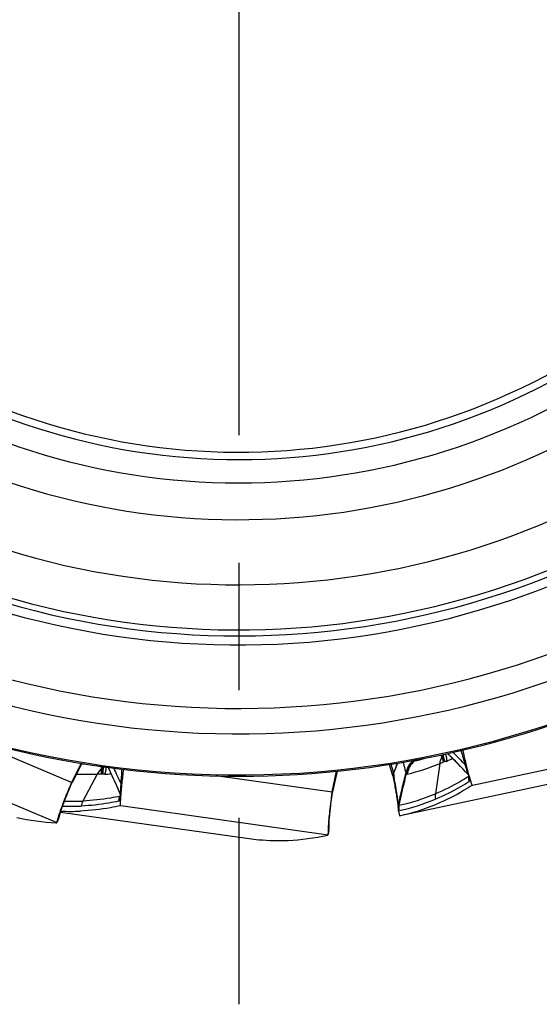
# Model space of a CAD drawing. Units: millimetres. Extents: x 0 to 594, y 0 to 420.
# Drawn here: x 171 to 181, y 235 to 254 of the extents above; entities that cross this region are included whole.
import ezdxf

# ---------------------------------------------------------------- set-up
doc = ezdxf.new("R2010")
doc.units = ezdxf.units.MM
doc.header["$LTSCALE"] = 32.67
doc.linetypes.add('CENTER', pattern=[0.6, 0.375, -0.075, 0.075, -0.075])
for name, color, linetype in [('607040972-000_AXIS', 7, 'CONTINUOUS'), ('607088417-000_CL', 7, 'CONTINUOUS'), ('607088833-000_CL', 7, 'CONTINUOUS')]:
    doc.layers.add(name, color=color, linetype=linetype)

msp = doc.modelspace()

# ---------------------------------------------------------------- linework, layer by layer
at = {"layer": '607040972-000_AXIS', "color": 1, "linetype": 'CENTER'}
msp.add_line((175.0856, 257.9559), (175.0856, 234.7737), dxfattribs=at)
at = {"layer": '607088417-000_CL', "color": 9, "linetype": 'CONTINUOUS'}
for p, q in [((167.8834, 239.8357), (171.5896, 238.2625)), ((171.8726, 239.0338), (169.7942, 239.916)), ((179.5792, 238.9817), (183.5175, 239.8188)), ((178.44, 239.4343), (178.4768, 239.4649)), ((178.4907, 239.4671), (178.4653, 239.4477)), ((179.041, 239.4441), (179.043, 239.4371)), ((172.0699, 239.3998), (171.8838, 239.036)), ((172.483, 239.312), (172.4793, 239.2869)), ((176.9753, 239.2513), (176.8898, 238.852)), ((178.0101, 239.3848), (178.058, 239.2167)), ((178.9482, 239.3986), (178.8654, 238.8166)), ((171.8838, 239.036), (171.8779, 239.0423)), ((171.8837, 239.0358), (171.885, 239.037)), ((172.3683, 239.1967), (172.0914, 238.6781)), ((172.471, 239.2077), (172.4705, 239.2005)), ((176.8795, 238.8469), (174.6436, 239.1612)), ((178.0412, 239.1791), (178.0411, 239.1793)), ((178.0578, 239.2154), (178.058, 239.2168)), ((178.061, 239.2074), (178.0619, 239.2089)), ((179.4952, 239.1881), (179.4954, 239.1879)), ((179.4955, 239.1891), (179.4953, 239.1896)), ((179.4954, 239.1879), (179.4955, 239.1891)), ((179.502, 239.1799), (179.5019, 239.1808)), ((179.505, 239.148), (179.5046, 239.1519)), ((179.525, 239.0935), (179.5221, 239.072)), ((171.8683, 239.0242), (171.875, 239.0172)), ((171.8752, 239.0172), (171.875, 239.0172)), ((171.8766, 239.019), (171.8762, 239.0183)), ((176.8898, 238.852), (176.8824, 238.8565)), ((176.8897, 238.8518), (176.8906, 238.8533)), ((172.806, 238.7127), (172.7958, 238.6935)), ((172.8058, 238.7707), (172.8068, 238.7746)), ((172.8068, 238.7746), (172.8078, 238.7784)), ((172.8103, 238.8117), (172.8105, 238.8115)), ((172.8105, 238.8115), (172.8109, 238.8126)), ((172.8109, 238.8126), (172.8109, 238.8132)), ((172.8138, 238.8017), (172.8141, 238.8027)), ((176.8778, 238.8366), (176.8861, 238.8316)), ((176.8863, 238.8316), (176.8861, 238.8316)), ((176.8872, 238.8337), (176.887, 238.8329)), ((172.8187, 238.5891), (176.8058, 238.0288)), ((178.1828, 238.3961), (178.1636, 238.4905)), ((171.5933, 238.2738), (171.6259, 238.3513)), ((171.6259, 238.3513), (171.6298, 238.3606)), ((171.6298, 238.3606), (171.6338, 238.378)), ((176.8064, 238.0406), (176.8178, 238.1239)), ((176.8178, 238.1239), (176.8192, 238.1338)), ((176.8192, 238.1338), (176.8186, 238.1517))]:
    msp.add_line(p, q, dxfattribs=at)
at = {"layer": '607088417-000_CL', "color": 7, "linetype": 'CONTINUOUS'}
for p, q in [((179.0119, 239.5707), (179.0128, 239.5667)), ((179.0129, 239.5662), (179.0152, 239.5541)), ((179.0152, 239.5541), (179.0153, 239.5531)), ((179.0153, 239.5532), (179.0165, 239.5456)), ((179.0165, 239.5456), (179.0166, 239.5445)), ((179.0166, 239.5445), (179.0167, 239.5441)), ((179.0167, 239.5441), (179.0168, 239.5433)), ((179.0168, 239.5433), (179.0169, 239.5424)), ((179.0169, 239.5424), (179.0169, 239.5415)), ((179.0169, 239.5415), (179.017, 239.5405)), ((179.017, 239.5405), (179.0171, 239.5395)), ((179.0171, 239.5395), (179.0172, 239.5385)), ((179.0172, 239.5385), (179.0173, 239.5375)), ((179.0173, 239.5375), (179.0173, 239.5365)), ((179.0173, 239.5365), (179.0174, 239.5356)), ((171.8772, 239.0432), (172.0604, 239.4013)), ((171.8853, 239.0375), (172.0705, 239.3997)), ((172.48, 239.3013), (172.4798, 239.3007)), ((172.4803, 239.3022), (172.48, 239.3013)), ((172.4805, 239.3031), (172.4803, 239.3022)), ((172.4808, 239.3041), (172.4805, 239.3031)), ((172.4811, 239.305), (172.4808, 239.3041)), ((172.4814, 239.306), (172.4811, 239.305)), ((172.4816, 239.3069), (172.4814, 239.306)), ((172.4819, 239.3078), (172.4816, 239.3069)), ((172.4821, 239.3087), (172.4819, 239.3078)), ((172.4823, 239.3095), (172.4821, 239.3087)), ((172.4826, 239.3107), (172.4823, 239.3095)), ((172.4827, 239.3114), (172.4826, 239.3107)), ((172.4829, 239.3122), (172.4827, 239.3114)), ((172.4831, 239.3129), (172.4829, 239.3122)), ((172.4832, 239.3135), (172.4831, 239.3129)), ((172.4833, 239.3142), (172.4832, 239.3135)), ((172.4835, 239.3149), (172.4833, 239.3142)), ((172.4836, 239.3156), (172.4835, 239.3149)), ((172.4838, 239.3162), (172.4836, 239.3156)), ((172.4839, 239.3169), (172.4838, 239.3162)), ((172.484, 239.3176), (172.4839, 239.3169)), ((172.4841, 239.3184), (172.484, 239.3176)), ((172.4844, 239.3199), (172.4841, 239.3184)), ((172.4864, 239.332), (172.4844, 239.3199)), ((172.4871, 239.3369), (172.4865, 239.3325)), ((176.8815, 238.8572), (176.9657, 239.2504)), ((176.8908, 238.8538), (176.9759, 239.2514)), ((178.0411, 239.1793), (177.9838, 239.3807)), ((178.1342, 239.3935), (178.1384, 239.4032)), ((178.1384, 239.4032), (178.1396, 239.406)), ((178.1418, 239.3989), (178.1388, 239.3918)), ((178.1451, 239.4069), (178.1418, 239.3989)), ((178.1884, 238.3973), (182.1127, 239.2314)), ((179.4525, 239.3861), (179.4513, 239.3906)), ((171.8823, 239.0316), (171.8852, 239.0374)), ((178.046, 239.1598), (178.0516, 239.133)), ((179.5551, 239.0277), (179.5472, 239.0491)), ((171.8671, 238.9967), (171.8766, 239.019)), ((171.8766, 239.0191), (171.8766, 239.019)), ((172.8379, 239.0124), (172.8384, 239.0171)), ((176.8894, 238.8473), (176.8907, 238.8537)), ((179.5784, 238.981), (179.5792, 238.9817)), ((179.5793, 238.982), (179.579, 238.9823)), ((179.5792, 238.9817), (179.5793, 238.9819)), ((176.8838, 238.8097), (176.8872, 238.8337)), ((176.8872, 238.8338), (176.8872, 238.8337)), ((172.8177, 238.5887), (172.8187, 238.5891)), ((172.8188, 238.5893), (172.8187, 238.5897)), ((172.8187, 238.5891), (172.8188, 238.5893)), ((178.1478, 238.567), (178.1482, 238.559)), ((178.1481, 238.5559), (178.1482, 238.56)), ((178.1533, 238.4915), (178.1543, 238.4861)), ((178.1543, 238.4861), (178.1729, 238.3952)), ((171.6281, 238.3522), (171.595, 238.2731)), ((171.6619, 238.4664), (175.2848, 237.9573)), ((178.173, 238.3947), (178.1729, 238.3951)), ((178.1742, 238.3943), (178.1739, 238.3942)), ((178.1829, 238.3961), (178.1742, 238.3943)), ((176.8197, 238.1253), (176.8082, 238.0403)), ((175.2852, 237.9572), (175.2848, 237.9573))]:
    msp.add_line(p, q, dxfattribs=at)
for points in [[(179.0174, 239.5356), (179.0174, 239.5348), (179.0174, 239.5345)], [(179.1008, 239.59), (179.1142, 239.5767), (179.1669, 239.5238), (179.2215, 239.4686), (179.2775, 239.4117), (179.3345, 239.3535), (179.3924, 239.2941), (179.4524, 239.2324), (179.4952, 239.1881)], [(172.5771, 239.3245), (172.5852, 239.3073), (172.6166, 239.2395), (172.649, 239.169), (172.6822, 239.0963), (172.7158, 239.0222), (172.75, 238.9465), (172.7852, 238.868), (172.8103, 238.8118)], [(178.0412, 239.1791), (178.0429, 239.1729), (178.0446, 239.1663), (178.046, 239.1597)], [(178.0516, 239.133), (178.0584, 239.1004), (178.065, 239.0684), (178.0713, 239.0371), (178.0773, 239.0066), (178.0832, 238.9768), (178.0887, 238.9478), (178.0941, 238.9197), (178.0991, 238.8925), (178.1039, 238.8662), (178.1085, 238.8409), (178.1127, 238.8165), (178.1168, 238.7931), (178.1205, 238.7706), (178.124, 238.7492), (178.1273, 238.7288), (178.1303, 238.7094), (178.133, 238.6911), (178.1356, 238.6738), (178.1378, 238.6576), (178.1399, 238.6424)], [(179.4952, 239.1881), (179.5012, 239.1817), (179.508, 239.1738), (179.5086, 239.1731)], [(171.6464, 238.4124), (171.6471, 238.4155), (171.6487, 238.4217), (171.6511, 238.4306), (171.6544, 238.4421), (171.6587, 238.4562), (171.6638, 238.4725), (171.6698, 238.4909), (171.6768, 238.5115), (171.6846, 238.5341), (171.6933, 238.5588), (171.7029, 238.5854), (171.7135, 238.614), (171.725, 238.6446), (171.7373, 238.6771), (171.7506, 238.7115), (171.7648, 238.7476), (171.7798, 238.7855), (171.7957, 238.825), (171.8125, 238.866), (171.83, 238.9085), (171.8482, 238.9521), (171.8671, 238.9967)], [(171.8765, 239.019), (171.8793, 239.0252), (171.8823, 239.0316)], [(172.8103, 238.8118), (172.8137, 238.8038), (172.8174, 238.7939), (172.8177, 238.7931)], [(176.8218, 238.1882), (176.8217, 238.1914), (176.8216, 238.1978), (176.8216, 238.2069), (176.8219, 238.219), (176.8223, 238.2337), (176.8231, 238.2508), (176.8241, 238.2701), (176.8255, 238.2918), (176.8272, 238.3157), (176.8293, 238.3417), (176.8317, 238.3699), (176.8344, 238.4003), (176.8376, 238.4328), (176.8411, 238.4674), (176.8451, 238.504), (176.8494, 238.5426), (176.8542, 238.5831), (176.8593, 238.6254), (176.8648, 238.6693), (176.8708, 238.7149), (176.8771, 238.7617), (176.8838, 238.8097)], [(176.8871, 238.8337), (176.8882, 238.8404), (176.8894, 238.8473)], [(178.1399, 238.6424), (178.1416, 238.6284), (178.1432, 238.6155), (178.1445, 238.6037), (178.1456, 238.5932), (178.1465, 238.584), (178.1472, 238.5761), (178.1477, 238.5695), (178.1478, 238.567)], [(178.1481, 238.5559), (178.1481, 238.5505), (178.1481, 238.5446), (178.1483, 238.5384)], [(178.1483, 238.5384), (178.1485, 238.5316), (178.149, 238.5243), (178.1497, 238.5167), (178.1506, 238.5087), (178.1518, 238.5004), (178.1533, 238.4915)], [(171.6281, 238.3522), (171.6325, 238.3636), (171.6362, 238.3742)], [(171.6362, 238.3742), (171.6393, 238.384), (171.6417, 238.3929)], [(171.6417, 238.3929), (171.6438, 238.4008), (171.6454, 238.4079), (171.6464, 238.4124)], [(176.8197, 238.1253), (176.8211, 238.1375), (176.8219, 238.1487)], [(176.8224, 238.1681), (176.8223, 238.1763), (176.822, 238.1836), (176.8218, 238.1882)], [(176.8219, 238.1487), (176.8223, 238.1589), (176.8224, 238.1681)]]:
    msp.add_lwpolyline(points, dxfattribs=at)
at = {"layer": '607088417-000_CL', "color": 9, "linetype": 'CONTINUOUS'}
for centre, radius, start, end in [((272.7594, 332.0009), 131.4835, 224.640544, 224.782501), ((178.711, 239.1352), 0.4036, 132.18726, 170.92248), ((178.7198, 239.1411), 0.3985, 129.69757, 172.30546), ((178.4254, 239.3523), 0.5908, 20.10201, 20.91582), ((178.3539, 239.326), 0.667, 19.73269, 20.11191), ((178.2703, 239.2962), 0.7557, 18.87824, 19.71671), ((178.1181, 239.2444), 0.9164, 18.10112, 18.86456), ((178.7881, 239.6407), 0.23, 330.99141, 335.62464), ((178.0204, 239.2123), 1.0193, 17.90114, 18.1089), ((178.7872, 239.6411), 0.231, 335.62444, 340.23457), ((178.7873, 239.6411), 0.2308, 340.23486, 341.94765), ((178.8057, 239.5256), 0.212, 343.15266, 359.80407), ((180.4341, 239.8346), 1.4463, 190.71779, 191.17084), ((180.8617, 239.9198), 1.8823, 191.19093, 192.16657), ((179.5799, 239.6527), 0.5733, 190.01005, 190.26756), ((179.652, 239.6658), 0.6466, 190.27034, 190.65571), ((178.8085, 239.5253), 0.2091, 359.88238, 2.83715), ((178.8015, 239.4739), 0.2413, 351.62991, 352.89553), ((177.4301, 243.13), 4.0411, 294.07203, 295.90227), ((149.0548, 209.9076), 42.2382, 43.88867, 44.64867), ((172.2778, 239.3647), 0.212, 323.15266, 339.80407), ((171.4327, 239.339), 1.0193, 357.90114, 358.1089), ((171.6069, 239.3336), 0.8451, 358.08115, 359.65884), ((172.3006, 239.4789), 0.23, 310.99141, 315.62464), ((171.8942, 239.3324), 0.5577, 0.64373, 0.92851), ((171.8079, 239.3316), 0.644, 359.72858, 0.62314), ((172.2999, 239.4796), 0.231, 315.62444, 320.23457), ((172.2803, 239.3635), 0.2091, 339.88238, 342.83715), ((172.3, 239.4795), 0.2308, 320.23485, 322.04231), ((174.3446, 239.0319), 1.8823, 171.19093, 172.16657), ((173.121, 239.207), 0.6466, 170.27034, 170.65571), ((173.0488, 239.2194), 0.5733, 170.01005, 170.26756), ((173.9137, 239.0982), 1.4463, 170.71779, 171.17084), ((134.2012, 221.7129), 42.2271, 23.88859, 24.649), ((292.0797, 294.0765), 131.3579, 204.640575, 204.782558), ((187.1477, 241.6235), 8.0327, 196.20598, 196.72994), ((171.8817, 239.0392), 0.00396, 326.29904, 332.23685), ((172.2562, 239.3176), 0.2413, 331.62991, 332.89553), ((172.218, 243.2223), 4.0411, 274.07203, 275.90227), ((178.0567, 239.162), 0.0109, 186.40104, 191.36344), ((177.7818, 239.0976), 0.3, 21.47685, 23.12298), ((189.0481, 240.9693), 11.1274, 189.11019, 189.30661), ((194.4651, 241.8568), 16.6167, 189.30605, 189.43874), ((179.3253, 239.0285), 0.2343, 38.68586, 43.46858), ((182.9164, 239.492), 3.4287, 185.22236, 185.49205), ((179.8055, 239.1092), 0.303, 174.79104, 192.05891), ((183.0548, 239.5053), 3.5677, 185.49194, 185.68368), ((179.8, 239.1094), 0.2975, 172.55178, 174.73845), ((179.6161, 239.1982), 0.1219, 204.31415, 205.5644), ((179.3071, 239.1436), 0.2065, 357.82538, 2.98669), ((179.7714, 239.1386), 0.258, 180.63104, 182.21353), ((179.7764, 239.139), 0.263, 182.2568, 194.74905), ((179.3231, 239.1186), 0.1954, 2.36376, 7.96283), ((179.772, 239.1602), 0.2558, 187.52956, 195.10787), ((179.5628, 239.152), 0.0511, 209.7782, 211.60601), ((180.9787, 238.9188), 1.4641, 172.57636, 173.14622), ((171.8724, 239.0208), 0.00455, 308.38619, 327.44214), ((172.2078, 238.8702), 0.3638, 152.91423, 153.27749), ((172.1112, 238.9208), 0.2548, 153.15455, 153.67005), ((177.2456, 238.7757), 0.3638, 167.91423, 168.27749), ((177.1392, 238.7996), 0.2548, 168.15455, 168.67005), ((176.8869, 238.8546), 0.00396, 341.29904, 347.23685), ((171.8994, 242.8025), 4.1288, 267.74889, 272.66419), ((173.0748, 238.6316), 0.3029, 156.94473, 172.06763), ((173.0578, 238.6694), 0.263, 162.2568, 174.74905), ((173.0707, 238.6332), 0.2985, 152.55575, 156.91874), ((172.9274, 238.7799), 0.1219, 184.31415, 185.5644), ((173.0609, 238.6908), 0.2558, 167.52956, 175.10787), ((174.0906, 238.0623), 1.4399, 152.85888, 153.1486), ((173.0529, 238.6708), 0.258, 160.63104, 162.21353), ((176.1641, 237.918), 3.4649, 165.22359, 165.62234), ((174.1418, 238.0361), 1.4974, 152.48646, 152.85833), ((172.6183, 238.8343), 0.2065, 337.82538, 342.98669), ((172.5961, 238.7199), 0.2341, 19.87591, 23.4696), ((172.6248, 238.8053), 0.1954, 342.36376, 347.96283), ((172.8614, 238.7548), 0.0511, 189.7782, 191.60601), ((176.8827, 238.8343), 0.00455, 323.38619, 342.44214), ((177.2955, 242.5719), 4.0702, 282.32948, 292.68692), ((177.2986, 242.4714), 4.0721, 282.32936, 292.67985), ((171.868, 242.7061), 4.1299, 267.68103, 272.65737), ((178.429, 238.5533), 0.2809, 168.40251, 178.63596), ((178.4501, 238.5456), 0.3014, 167.82131, 183.61442), ((178.4492, 238.5458), 0.3005, 183.65428, 191.57224), ((178.4553, 238.5549), 0.2987, 171.4366, 192.44066), ((178.4666, 238.5546), 0.3048, 172.28763, 191.63268), ((171.3811, 238.4689), 0.2713, 336.46187, 341.87519), ((171.3791, 238.4695), 0.2733, 341.87685, 347.93072), ((173.2909, 237.9229), 1.7188, 162.19702, 163.11459), ((178.537, 238.141), 1.7188, 177.19702, 178.11459), ((176.5509, 238.1741), 0.2713, 351.46187, 356.87519), ((176.5488, 238.1742), 0.2733, 356.87685, 2.93072)]:
    msp.add_arc(centre, radius, start, end, dxfattribs=at)
at = {"layer": '607088417-000_CL', "color": 7, "linetype": 'CONTINUOUS'}
for centre, radius, start, end in [((190.0679, 242.0009), 10.9327, 192.38732, 193.81335), ((177.5375, 243.3232), 3.985, 283.4629, 286.24455), ((179.3439, 239.3458), 0.3993, 152.66542, 172.39959), ((177.3158, 243.2943), 4.2238, 292.73463, 294.09536), ((172.3858, 243.3784), 3.9963, 265.43875, 266.24485), ((172.7221, 239.0117), 0.3993, 132.66542, 152.39959), ((183.7077, 237.8389), 10.933, 172.38709, 173.81335), ((245.3862, 210.3132), 73.27, 156.61601, 156.766535), ((109.074, 268.3167), 74.8771, 337.123838, 337.275692), ((177.3847, 243.118), 4.0346, 283.47576, 292.80062), ((187.666, 241.4132), 8.46, 193.86386, 194.17518), ((186.9721, 241.238), 7.7444, 194.17548, 194.36902), ((185.15, 240.7656), 5.862, 194.31607, 195.39922), ((172.1445, 238.9064), 0.3003, 152.91145, 154.90797), ((172.1715, 243.2741), 4.0822, 267.12806, 272.7634), ((172.1668, 243.4157), 4.2238, 272.73463, 274.09536), ((177.8139, 239.0917), 0.2743, 25.29608, 27.12219), ((183.5632, 240.3291), 4.2163, 195.4054, 195.9493), ((182.6768, 240.0749), 3.2941, 195.935, 196.57678), ((181.8944, 239.841), 2.4775, 196.5555, 197.33617), ((181.2163, 239.6283), 1.7668, 197.30471, 198.2809), ((180.7386, 239.4701), 1.2636, 198.26197, 199.18852), ((180.5339, 239.399), 1.0469, 199.19805, 199.5283), ((172.1386, 238.9092), 0.2937, 154.90872, 156.95125), ((178.4689, 238.3764), 5.6666, 174.50773, 175.40592), ((180.1809, 238.2164), 7.3861, 174.16986, 174.54334), ((181.2494, 238.1081), 8.46, 173.86386, 174.17518), ((177.1751, 238.7943), 0.3003, 167.91145, 169.90797), ((174.5782, 238.6368), 1.7668, 177.30471, 178.2809), ((175.2881, 238.6047), 2.4775, 176.5555, 177.33617), ((176.1033, 238.5569), 3.2941, 175.935, 176.57678), ((177.0232, 238.4926), 4.2163, 175.4054, 175.9493), ((177.1687, 238.7955), 0.2937, 169.90872, 171.95125), ((171.8542, 242.6071), 4.1278, 267.40651, 272.6585), ((177.3183, 242.3767), 4.0733, 282.2545, 292.68038), ((173.625, 237.7516), 2.1013, 162.07882, 162.8955), ((174.3126, 237.5285), 2.8242, 161.40863, 162.06532), ((178.9041, 238.062), 2.1013, 177.07882, 177.8955), ((179.626, 238.0245), 2.8242, 176.40863, 177.06532)]:
    msp.add_arc(centre, radius, start, end, dxfattribs=at)
for centre, major_axis in [((246.4181, 415.6432), (76.3369, 177.0471)), ((203.175, 428.7323), (27.9126, 190.7718))]:
    msp.add_ellipse(centre, major_axis=major_axis, ratio=0.1437598, start_param=-3.1137268, end_param=-3.0871547, dxfattribs=at)
at = {"layer": '607088417-000_CL', "color": 9, "linetype": 'CONTINUOUS'}
for points, knots in [([(179.3563, 239.6478), (179.3706, 239.6011), (179.3963, 239.5123), (179.4221, 239.4236), (179.4342, 239.3816)], [0, 0, 0, 0, 0.5278294, 1, 1, 1, 1]), ([(178.3015, 239.2265), (178.2997, 239.2298), (178.2965, 239.2381), (178.2899, 239.2605), (178.281, 239.2992), (178.268, 239.357), (178.257, 239.4005), (178.2501, 239.4244)], [0, 0, 0, 0, 0.0541822, 0.1301121, 0.3430866, 0.6353106, 1, 1, 1, 1]), ([(178.4167, 239.4344), (178.3873, 239.4068), (178.337, 239.3424), (178.3089, 239.2657), (178.3015, 239.2265)], [0, 0, 0, 0, 0.5033631, 1, 1, 1, 1]), ([(178.4208, 239.4331), (178.3903, 239.4039), (178.3385, 239.3359), (178.3106, 239.255), (178.3035, 239.2139)], [0, 0, 0, 0, 0.5023535, 1, 1, 1, 1]), ([(178.3989, 239.4505), (178.4003, 239.4488), (178.4056, 239.4428), (178.4117, 239.4374), (178.4167, 239.4344)], [0, 0, 0, 0, 0.2733651, 1, 1, 1, 1]), ([(178.4208, 239.4331), (178.4222, 239.4328), (178.4287, 239.4322), (178.4352, 239.4331), (178.44, 239.4343)], [0, 0, 0, 0, 0.2322731, 1, 1, 1, 1]), ([(178.44, 239.4343), (178.4416, 239.4349), (178.4505, 239.4385), (178.4588, 239.4434), (178.4653, 239.4477)], [0, 0, 0, 0, 0.1868979, 1, 1, 1, 1]), ([(179.0085, 239.4642), (179.0068, 239.4704), (179.0011, 239.491), (178.9949, 239.5115), (178.9904, 239.5256)], [0, 0, 0, 0, 0.3036605, 1, 1, 1, 1]), ([(179.0402, 239.4385), (179.0366, 239.439), (179.0293, 239.4401), (179.0164, 239.4474), (179.0104, 239.4575), (179.0086, 239.4643)], [0, 0, 0, 0, 0.2497887, 0.5100401, 1, 1, 1, 1]), ([(179.0166, 239.5462), (179.0171, 239.5433), (179.0193, 239.5323), (179.0216, 239.5213), (179.0234, 239.5133)], [0, 0, 0, 0, 0.2672882, 1, 1, 1, 1]), ([(179.041, 239.4441), (179.0394, 239.4495), (179.0323, 239.4756), (179.0262, 239.5021), (179.0217, 239.5231)], [0, 0, 0, 0, 0.2076297, 1, 1, 1, 1]), ([(179.0234, 239.5133), (179.0249, 239.5063), (179.0303, 239.4831), (179.0361, 239.46), (179.041, 239.4441)], [0, 0, 0, 0, 0.2995651, 1, 1, 1, 1]), ([(179.0784, 239.4404), (179.0726, 239.4379), (179.0609, 239.4339), (179.0482, 239.4349), (179.0429, 239.4371)], [0, 0, 0, 0, 0.5232605, 1, 1, 1, 1]), ([(179.0568, 239.5803), (179.0669, 239.5587), (179.0809, 239.5124), (179.0815, 239.464), (179.0784, 239.4404)], [0, 0, 0, 0, 0.5002827, 1, 1, 1, 1]), ([(172.4684, 239.2027), (172.4652, 239.2044), (172.4587, 239.208), (172.449, 239.2192), (172.4469, 239.2307), (172.4475, 239.2377)], [0, 0, 0, 0, 0.2497887, 0.5100401, 1, 1, 1, 1]), ([(172.4474, 239.2376), (172.4479, 239.2441), (172.4496, 239.2654), (172.4508, 239.2868), (172.4513, 239.3016)], [0, 0, 0, 0, 0.3036605, 1, 1, 1, 1]), ([(172.471, 239.2077), (172.4714, 239.2133), (172.4736, 239.2403), (172.477, 239.2672), (172.4799, 239.2885)], [0, 0, 0, 0, 0.2076297, 1, 1, 1, 1]), ([(172.4793, 239.2869), (172.4772, 239.2719), (172.474, 239.2456), (172.4716, 239.2191), (172.471, 239.2077)], [0, 0, 0, 0, 0.5688714, 1, 1, 1, 1]), ([(172.5325, 239.3307), (172.5346, 239.3069), (172.5319, 239.2584), (172.516, 239.2126), (172.5049, 239.1914)], [0, 0, 0, 0, 0.5002808, 1, 1, 1, 1]), ([(172.837, 239.2914), (172.8345, 239.2426), (172.8283, 239.1504), (172.8222, 239.0581), (172.8192, 239.0145)], [0, 0, 0, 0, 0.5278323, 1, 1, 1, 1]), ([(178.1555, 238.6092), (178.1795, 238.7125), (178.2275, 238.9184), (178.2762, 239.1242), (178.3015, 239.2265)], [0, 0, 0, 0, 0.5015864, 1, 1, 1, 1]), ([(178.3035, 239.2139), (178.3033, 239.2149), (178.3024, 239.2191), (178.3018, 239.2233), (178.3015, 239.2265)], [0, 0, 0, 0, 0.2373785, 1, 1, 1, 1]), ([(179.4342, 239.3816), (179.4367, 239.3798), (179.446, 239.3726), (179.4544, 239.3641), (179.4598, 239.3572)], [0, 0, 0, 0, 0.2584677, 1, 1, 1, 1]), ([(179.4551, 239.3112), (179.4627, 239.2859), (179.4754, 239.2452), (179.489, 239.2047), (179.4953, 239.1896)], [0, 0, 0, 0, 0.6181268, 1, 1, 1, 1]), ([(172.5049, 239.1915), (172.4986, 239.191), (172.4863, 239.1913), (172.4747, 239.1966), (172.4704, 239.2004)], [0, 0, 0, 0, 0.5232605, 1, 1, 1, 1]), ([(178.0411, 239.1793), (178.0409, 239.1803), (178.0405, 239.186), (178.0436, 239.1912), (178.0462, 239.1947)], [0, 0, 0, 0, 0.19624, 1, 1, 1, 1]), ([(178.061, 239.2074), (178.0597, 239.2011), (178.0569, 239.1904), (178.0505, 239.1777), (178.0466, 239.1686), (178.0456, 239.163), (178.0458, 239.1608)], [0, 0, 0, 0, 0.396314, 0.6679626, 0.861984, 1, 1, 1, 1]), ([(178.0462, 239.1947), (178.0482, 239.1974), (178.0528, 239.2038), (178.056, 239.2111), (178.0578, 239.2154)], [0, 0, 0, 0, 0.4133095, 1, 1, 1, 1]), ([(178.1539, 238.6098), (178.1533, 238.6175), (178.151, 238.638), (178.1436, 238.6979), (178.1281, 238.8032), (178.103, 238.9566), (178.0836, 239.0708), (178.0734, 239.1318)], [0, 0, 0, 0, 0.0441353, 0.1172343, 0.3422315, 0.6488297, 1, 1, 1, 1]), ([(178.3035, 239.2138), (178.2921, 239.1614), (178.2467, 238.955), (178.1998, 238.749), (178.1646, 238.5953)], [0, 0, 0, 0, 0.2539768, 1, 1, 1, 1]), ([(178.3125, 239.1989), (178.3116, 239.1999), (178.308, 239.2045), (178.3053, 239.2097), (178.3035, 239.2139)], [0, 0, 0, 0, 0.2190716, 1, 1, 1, 1]), ([(178.3249, 239.1944), (178.3226, 239.1938), (178.3176, 239.1941), (178.3139, 239.1972), (178.3125, 239.1989)], [0, 0, 0, 0, 0.5192623, 1, 1, 1, 1]), ([(179.505, 239.148), (179.4528, 239.1155), (179.2464, 238.9923), (179.0303, 238.8854), (178.8653, 238.8166)], [0, 0, 0, 0, 0.2562418, 1, 1, 1, 1]), ([(179.5092, 239.0459), (179.4569, 239.0133), (179.2502, 238.8901), (179.0338, 238.783), (178.8687, 238.7141)], [0, 0, 0, 0, 0.2562433, 1, 1, 1, 1]), ([(179.5134, 239.1358), (179.5129, 239.1356), (179.5114, 239.1365), (179.5091, 239.1398), (179.5073, 239.1431), (179.5062, 239.1456)], [0, 0, 0, 0, 0.1296297, 0.3497127, 1, 1, 1, 1]), ([(179.5221, 239.072), (179.5215, 239.0685), (179.5196, 239.059), (179.5146, 239.0493), (179.5092, 239.0459)], [0, 0, 0, 0, 0.3578794, 1, 1, 1, 1]), ([(179.5134, 239.1358), (179.5137, 239.1351), (179.5152, 239.1319), (179.5169, 239.1289), (179.5184, 239.1266)], [0, 0, 0, 0, 0.2236136, 1, 1, 1, 1]), ([(171.6544, 238.4484), (171.6663, 238.4854), (171.6952, 238.5683), (171.7671, 238.7586), (171.8298, 238.9108), (171.8752, 239.0172)], [0, 0, 0, 0, 0.1909124, 0.4315154, 1, 1, 1, 1]), ([(172.8192, 239.0145), (172.8169, 238.9803), (172.8134, 238.922), (172.8109, 238.8637), (172.8106, 238.8397)], [0, 0, 0, 0, 0.5877745, 1, 1, 1, 1]), ([(172.8192, 239.0145), (172.8209, 239.012), (172.8271, 239.0019), (172.8321, 238.9911), (172.8349, 238.9828)], [0, 0, 0, 0, 0.2584677, 1, 1, 1, 1]), ([(172.7748, 238.6734), (172.7145, 238.6606), (172.4782, 238.6155), (172.2382, 238.5889), (172.0595, 238.5807)], [0, 0, 0, 0, 0.2562433, 1, 1, 1, 1]), ([(172.8058, 238.7707), (172.7456, 238.758), (172.5095, 238.7129), (172.2699, 238.6864), (172.0913, 238.6781)], [0, 0, 0, 0, 0.2562418, 1, 1, 1, 1]), ([(172.7958, 238.6935), (172.7942, 238.6904), (172.7891, 238.6821), (172.781, 238.6747), (172.7748, 238.6734)], [0, 0, 0, 0, 0.3578794, 1, 1, 1, 1]), ([(172.8074, 238.7597), (172.8072, 238.7603), (172.8066, 238.7631), (172.8063, 238.7659), (172.806, 238.7681)], [0, 0, 0, 0, 0.212807, 1, 1, 1, 1]), ([(172.8095, 238.7564), (172.8093, 238.7564), (172.8079, 238.757), (172.8077, 238.7586), (172.8074, 238.7597)], [0, 0, 0, 0, 0.1682198, 1, 1, 1, 1]), ([(172.8095, 238.7564), (172.8096, 238.7556), (172.8098, 238.7521), (172.8105, 238.7487), (172.8111, 238.7461)], [0, 0, 0, 0, 0.2236136, 1, 1, 1, 1]), ([(172.8106, 238.8397), (172.8106, 238.8371), (172.8105, 238.8282), (172.8106, 238.8194), (172.8109, 238.8132)], [0, 0, 0, 0, 0.294005, 1, 1, 1, 1]), ([(176.8203, 238.225), (176.8222, 238.2638), (176.8286, 238.3514), (176.8489, 238.5538), (176.87, 238.7171), (176.8863, 238.8316)], [0, 0, 0, 0, 0.1909124, 0.4315154, 1, 1, 1, 1]), ([(178.1539, 238.6098), (178.1539, 238.609), (178.1542, 238.6063), (178.1552, 238.6086), (178.1555, 238.6092)], [0, 0, 0, 0, 0.541321, 1, 1, 1, 1]), ([(178.1548, 238.4855), (178.1547, 238.4855), (178.1544, 238.4856), (178.1544, 238.4859), (178.1543, 238.4861)], [0, 0, 0, 0, 0.3660583, 1, 1, 1, 1]), ([(178.1636, 238.4905), (178.1617, 238.4892), (178.1588, 238.4874), (178.1558, 238.4857), (178.1548, 238.4855)], [0, 0, 0, 0, 0.6832962, 1, 1, 1, 1]), ([(178.1555, 238.6092), (178.1553, 238.6072), (178.1556, 238.6032), (178.1584, 238.6001), (178.1599, 238.5993)], [0, 0, 0, 0, 0.5429912, 1, 1, 1, 1]), ([(178.1599, 238.5993), (178.1603, 238.5992), (178.162, 238.5981), (178.1635, 238.5967), (178.1646, 238.5955)], [0, 0, 0, 0, 0.2111682, 1, 1, 1, 1]), ([(178.1681, 238.4932), (178.1677, 238.4931), (178.166, 238.4926), (178.1646, 238.4915), (178.1636, 238.4905)], [0, 0, 0, 0, 0.2278957, 1, 1, 1, 1]), ([(171.6275, 238.3507), (171.6277, 238.3513), (171.6288, 238.3545), (171.6293, 238.3578), (171.6298, 238.3606)], [0, 0, 0, 0, 0.1773687, 1, 1, 1, 1]), ([(171.6338, 238.378), (171.6347, 238.3813), (171.6385, 238.3961), (171.6428, 238.4108), (171.6462, 238.4221)], [0, 0, 0, 0, 0.2225935, 1, 1, 1, 1]), ([(176.8186, 238.1517), (176.8185, 238.1551), (176.8184, 238.1704), (176.8188, 238.1857), (176.8192, 238.1975)], [0, 0, 0, 0, 0.2225935, 1, 1, 1, 1]), ([(176.8195, 238.1237), (176.8196, 238.1243), (176.8198, 238.1277), (176.8195, 238.1311), (176.8192, 238.1338)], [0, 0, 0, 0, 0.1773687, 1, 1, 1, 1])]:
    msp.add_open_spline(points, degree=3, knots=knots, dxfattribs=at)
for points in [[(178.4167, 239.4344), (178.4179, 239.4337), (178.4194, 239.4333), (178.4208, 239.4331)], [(179.043, 239.4373), (179.0421, 239.4378), (179.0412, 239.4385), (179.0402, 239.4385)], [(172.4706, 239.2007), (172.4699, 239.2014), (172.4693, 239.2023), (172.4684, 239.2026)], [(179.5248, 239.1179), (179.5227, 239.1201), (179.5208, 239.1226), (179.5192, 239.1252)], [(171.875, 239.0172), (171.8774, 239.0228), (171.88, 239.0283), (171.8828, 239.0338)], [(171.8752, 239.0172), (171.8776, 239.0228), (171.8801, 239.0284), (171.8828, 239.0339)], [(176.8861, 238.8316), (176.887, 238.8376), (176.8881, 238.8436), (176.8893, 238.8496)], [(176.8863, 238.8316), (176.8872, 238.8376), (176.8881, 238.8437), (176.8893, 238.8497)], [(172.0913, 238.6781), (172.0752, 238.648), (172.0643, 238.6145), (172.0595, 238.5807)], [(172.8141, 238.7356), (172.8129, 238.7385), (172.812, 238.7415), (172.8114, 238.7445)], [(178.8653, 238.8166), (178.8605, 238.7828), (178.8617, 238.7476), (178.8687, 238.7141)]]:
    msp.add_open_spline(points, degree=3, dxfattribs=at)
at = {"layer": '607088417-000_CL', "color": 7, "linetype": 'CONTINUOUS'}
for points, knots in [([(171.8683, 239.0242), (171.822, 238.9154), (171.7574, 238.7581), (171.6814, 238.559), (171.6495, 238.4698), (171.6358, 238.4289)], [0, 0, 0, 0, 0.5551289, 0.7978203, 1, 1, 1, 1]), ([(179.5784, 238.981), (179.5226, 238.9453), (179.3009, 238.8098), (179.0676, 238.6929), (178.8889, 238.6183)], [0, 0, 0, 0, 0.2549315, 1, 1, 1, 1]), ([(179.579, 238.9823), (179.5771, 238.9837), (179.5733, 238.9885), (179.5679, 238.9979), (179.5616, 239.0114), (179.5574, 239.0218), (179.5551, 239.0277)], [0, 0, 0, 0, 0.1357384, 0.3462318, 0.6342902, 1, 1, 1, 1]), ([(172.8117, 238.6405), (172.8117, 238.6442), (172.8115, 238.6606), (172.8118, 238.677), (172.8121, 238.6898)], [0, 0, 0, 0, 0.220885, 1, 1, 1, 1]), ([(176.8778, 238.8366), (176.8613, 238.7195), (176.8396, 238.5508), (176.8177, 238.3389), (176.81, 238.2444), (176.8073, 238.2014)], [0, 0, 0, 0, 0.5551289, 0.7978203, 1, 1, 1, 1]), ([(172.8177, 238.5887), (172.753, 238.5743), (172.4983, 238.5227), (172.2391, 238.4927), (172.0457, 238.4837)], [0, 0, 0, 0, 0.2549315, 1, 1, 1, 1]), ([(172.8125, 238.6217), (172.8124, 238.6232), (172.812, 238.6294), (172.8118, 238.6357), (172.8117, 238.6405)], [0, 0, 0, 0, 0.2302991, 1, 1, 1, 1]), ([(172.8139, 238.607), (172.8138, 238.6081), (172.8132, 238.613), (172.8127, 238.6179), (172.8125, 238.6217)], [0, 0, 0, 0, 0.2249353, 1, 1, 1, 1]), ([(172.8187, 238.5897), (172.8173, 238.5917), (172.8154, 238.5975), (172.8144, 238.6034), (172.8139, 238.607)], [0, 0, 0, 0, 0.3916374, 1, 1, 1, 1]), ([(171.6166, 238.3696), (171.6107, 238.3503), (171.6029, 238.3238), (171.5957, 238.2917), (171.5937, 238.2791), (171.5933, 238.2738)], [0, 0, 0, 0, 0.6145621, 0.8365664, 1, 1, 1, 1]), ([(171.5791, 238.2612), (171.5812, 238.2611), (171.5848, 238.2611), (171.5884, 238.2618), (171.5896, 238.2625)], [0, 0, 0, 0, 0.599902, 1, 1, 1, 1]), ([(171.5896, 238.2625), (171.5898, 238.2627), (171.5907, 238.2634), (171.5913, 238.2644), (171.5917, 238.2653)], [0, 0, 0, 0, 0.2111787, 1, 1, 1, 1]), ([(171.5917, 238.2653), (171.5919, 238.2658), (171.5928, 238.2685), (171.5931, 238.2715), (171.5933, 238.2738)], [0, 0, 0, 0, 0.1967752, 1, 1, 1, 1]), ([(176.8041, 238.1392), (176.8034, 238.119), (176.8028, 238.0914), (176.8041, 238.0585), (176.8055, 238.0458), (176.8064, 238.0406)], [0, 0, 0, 0, 0.6145621, 0.8365664, 1, 1, 1, 1]), ([(175.2852, 237.9572), (175.347, 237.9485), (175.5966, 237.9194), (175.8488, 237.914), (176.0373, 237.9227)], [0, 0, 0, 0, 0.2486997, 1, 1, 1, 1]), ([(176.796, 238.0247), (176.7981, 238.0252), (176.8015, 238.0261), (176.8048, 238.0278), (176.8058, 238.0288)], [0, 0, 0, 0, 0.599902, 1, 1, 1, 1]), ([(176.8058, 238.0288), (176.8059, 238.0289), (176.8066, 238.0298), (176.8069, 238.031), (176.807, 238.0319)], [0, 0, 0, 0, 0.2111787, 1, 1, 1, 1]), ([(176.807, 238.0319), (176.8071, 238.0325), (176.8073, 238.0354), (176.8069, 238.0383), (176.8064, 238.0406)], [0, 0, 0, 0, 0.1967752, 1, 1, 1, 1])]:
    msp.add_open_spline(points, degree=3, knots=knots, dxfattribs=at)
msp.add_open_spline([(178.1739, 238.3942), (178.1736, 238.3942), (178.1731, 238.3944), (178.173, 238.3947)], degree=3, dxfattribs=at)
at = {"layer": '607088833-000_CL', "color": 7, "linetype": 'CONTINUOUS'}
for start, end in [(330.67986, 76.81939), (207.68015, 316.81939)]:
    msp.add_arc((175.0856, 257.9559), 18.8, start, end, dxfattribs=at)
at = {"layer": '607088833-000_CL', "color": 9, "linetype": 'CONTINUOUS'}
for radius, start, end in [(12.5779, 234.62698, 307.17703), (12.7194, 235.19855, 307.12372), (13.1679, 236.63971, 307.6845), (13.875, 239.03796, 309.06561), (15.125, 242.97568, 312.16765), (15.991, 245.60541, 315.20893), (16.1065, 246.02295, 315.56895), (16.2797, 246.49581, 315.86125), (17.5, 249.06221, 316.10972), (17.9881, 249.73707, 316.17247), (18.7763, 249.04785, 316.98134)]:
    msp.add_arc((175.0856, 257.9559), radius, start, end, dxfattribs=at)

doc.saveas('drawing.dxf')
